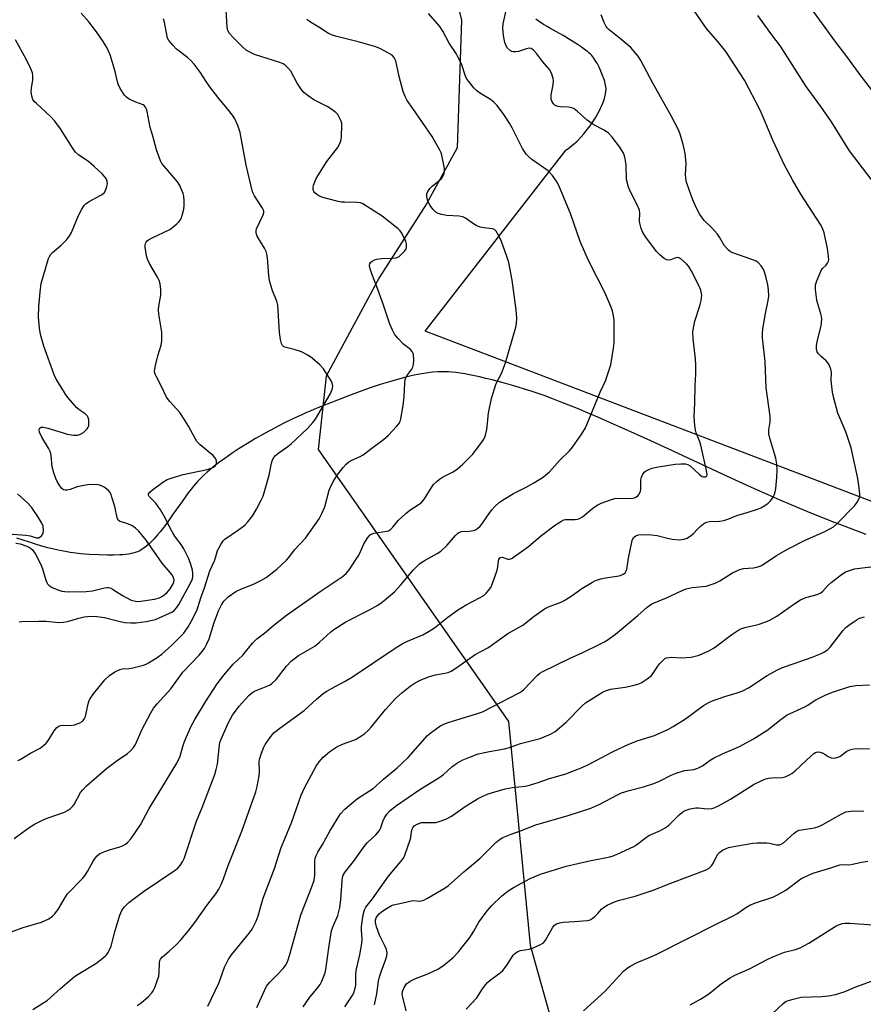
# Model space of a CAD drawing. Units: inches. Extents: x 1207772 to 1213772, y 569455 to 573456.
# Drawn here: x 1209021 to 1209294, y 571494 to 571813 of the extents above; entities that cross this region are included whole.
import ezdxf

# ---------------------------------------------------------------- set-up
doc = ezdxf.new("R2010")
doc.units = ezdxf.units.IN
doc.header["$MEASUREMENT"] = 0
for name, color, linetype in [('HYDRO-Single Line Stream', 4, 'Continuous'), ('NTRL-Pasture Land', 2, 'Continuous'), ('NTRL-Trees', 3, 'Continuous'), ('Undefined', 1, 'Continuous')]:
    doc.layers.add(name, color=color, linetype=linetype)

msp = doc.modelspace()

# ---------------------------------------------------------------- linework, layer by layer
at = {"layer": 'HYDRO-Single Line Stream'}
msp.add_lwpolyline([(1209295.3, 571646.52), (1209287.62, 571649.42), (1209283.66, 571650.94), (1209280.19, 571652.3), (1209277.18, 571653.49), (1209274.38, 571654.63), (1209271.04, 571656.03), (1209267.52, 571657.54), (1209263.55, 571659.29), (1209259.12, 571661.29), (1209250.46, 571665.26), (1209232.91, 571673.41), (1209225.67, 571676.74), (1209218.21, 571680.14), (1209211.87, 571682.95), (1209208.48, 571684.43), (1209205.16, 571685.85), (1209201.93, 571687.2), (1209199.07, 571688.36), (1209196.31, 571689.45), (1209193.65, 571690.46), (1209191.09, 571691.4), (1209188.89, 571692.16), (1209186.94, 571692.82), (1209184.76, 571693.52), (1209182.7, 571694.15), (1209180.51, 571694.8), (1209178.25, 571695.44), (1209176.26, 571695.98), (1209174.25, 571696.51), (1209172.23, 571697), (1209170.24, 571697.47), (1209168.6, 571697.82), (1209167, 571698.14), (1209165.44, 571698.43), (1209163.94, 571698.67), (1209162.5, 571698.87), (1209161.15, 571699.02), (1209160.13, 571699.1), (1209159.37, 571699.13), (1209158.59, 571699.14), (1209157.78, 571699.13), (1209156.69, 571699.09), (1209154.98, 571698.95), (1209154.11, 571698.84), (1209152.91, 571698.68), (1209150.77, 571698.32), (1209148.58, 571697.88), (1209146.33, 571697.35), (1209143.72, 571696.67), (1209141.08, 571695.91), (1209138.1, 571694.98), (1209134.81, 571693.88), (1209131.57, 571692.74), (1209127.8, 571691.34), (1209124.22, 571689.96), (1209120.89, 571688.65), (1209119.34, 571688.03), (1209117.87, 571687.44), (1209116.79, 571687.01), (1209115.38, 571686.42), (1209114.2, 571685.91), (1209112.69, 571685.23), (1209109.86, 571683.91), (1209106.92, 571682.47), (1209103.9, 571680.91), (1209100.84, 571679.25), (1209097.79, 571677.52), (1209095.1, 571675.92), (1209092.47, 571674.27), (1209090.24, 571672.81), (1209089, 571671.96), (1209087.79, 571671.11), (1209085.76, 571669.61), (1209083.84, 571668.11), (1209082.81, 571667.25), (1209082.06, 571666.61), (1209081.12, 571665.76), (1209080.44, 571665.12), (1209079.59, 571664.27), (1209078.99, 571663.64), (1209078.32, 571662.89), (1209077.64, 571662.07), (1209076.93, 571661.19), (1209075.98, 571659.93), (1209075, 571658.58), (1209073.99, 571657.17), (1209071.14, 571653.11), (1209069.55, 571650.88), (1209068.47, 571649.42), (1209067.66, 571648.36), (1209066.85, 571647.34), (1209066.03, 571646.35), (1209064.95, 571645.11), (1209064.13, 571644.26), (1209063.32, 571643.46), (1209062.52, 571642.75), (1209061.71, 571642.11), (1209060.92, 571641.57), (1209060.12, 571641.12), (1209059.6, 571640.87), (1209059.18, 571640.71), (1209058.49, 571640.5), (1209057.99, 571640.38), (1209057.19, 571640.23), (1209056.62, 571640.14), (1209055.73, 571640.03), (1209054.79, 571639.94), (1209053.82, 571639.88), (1209051.82, 571639.81), (1209049.78, 571639.81), (1209047.13, 571639.87), (1209043.91, 571640), (1209042.51, 571640.08), (1209041.07, 571640.21), (1209039.6, 571640.38), (1209037.8, 571640.65), (1209036.27, 571640.92), (1209034.4, 571641.3), (1209032.49, 571641.72), (1209030.56, 571642.21), (1209028.59, 571642.74), (1209026.61, 571643.31), (1209024.61, 571643.94), (1209022.6, 571644.6), (1209020.57, 571645.3)], dxfattribs=at)
at = {"layer": 'NTRL-Pasture Land'}
msp.add_lwpolyline([(1209373.52, 571628.06), (1209152.62, 571712.28), (1209198.2, 571770.91), (1209198.3, 571770.98), (1209199.25, 571771.64), (1209200.13, 571772.29), (1209200.95, 571772.95), (1209201.68, 571773.6), (1209202.12, 571774.03), (1209203.12, 571775.11), (1209203.97, 571776.12), (1209205.08, 571777.52), (1209205.98, 571778.73), (1209206.86, 571780), (1209207.71, 571781.32), (1209208.51, 571782.68), (1209209.06, 571783.7), (1209209.4, 571784.38), (1209209.72, 571785.06), (1209210.15, 571786.08), (1209210.52, 571787.07), (1209210.8, 571788.04), (1209211.01, 571788.99), (1209211.12, 571789.89), (1209211.14, 571790.47), (1209211.14, 571790.74), (1209211.09, 571791.29), (1209211, 571791.83), (1209210.87, 571792.41), (1209210.71, 571793.02), (1209210.52, 571793.67), (1209210.05, 571795.02), (1209209.5, 571796.39), (1209208.88, 571797.74), (1209208.23, 571799), (1209207.89, 571799.57), (1209207.55, 571800.11), (1209207.22, 571800.59), (1209206.89, 571801.02), (1209206.5, 571801.45), (1209206.08, 571801.89), (1209205.61, 571802.33), (1209205.1, 571802.77), (1209204.55, 571803.21), (1209203.68, 571803.87), (1209203.06, 571804.31), (1209202.09, 571804.96), (1209200.74, 571805.82), (1209198.99, 571806.88), (1209197.22, 571807.9), (1209192.95, 571810.3), (1209191.84, 571810.96), (1209191.1, 571811.41), (1209189.9, 571812.19), (1209188.47, 571813.2)], dxfattribs=at)
at = {"layer": 'NTRL-Trees'}
msp.add_lwpolyline([(1209056.57, 572125.09), (1209063.03, 572108.31), (1209061.74, 572087.66), (1209039.79, 572047.66), (1209034.63, 572033.46), (1209028.18, 572021.84), (1209023.52, 572010.2), (1209033.66, 571980.88), (1209076.03, 571939.75), (1209132.44, 571892.37), (1209153.01, 571859.85), (1209164.36, 571812.85), (1209163.02, 571771.64), (1209153.09, 571753.49), (1209137.83, 571729.71), (1209120.62, 571697.68), (1209118.06, 571673.95), (1209179.61, 571585.93), (1209186.58, 571513.62), (1209194.51, 571485.52)], dxfattribs=at)
at = {"layer": 'Undefined'}
for points, elevation in [([(1209299.93, 571786.66), (1209293.69, 571794.79), (1209289.08, 571801.17), (1209285.14, 571806.23), (1209280.36, 571812.94), (1209275.59, 571819.38)], 522), ([(1209019.62, 571548.09), (1209024.53, 571551.71), (1209026.24, 571552.78), (1209028.79, 571554.01), (1209030.37, 571554.67), (1209035.91, 571556.64), (1209036.95, 571557.19), (1209037.9, 571557.86), (1209038.5, 571558.47), (1209039.02, 571559.16), (1209041.15, 571563), (1209041.86, 571563.9), (1209043.05, 571565.15), (1209049.52, 571570.71), (1209052.96, 571573.33), (1209056.37, 571575.6), (1209057.4, 571576.54), (1209058.27, 571577.6), (1209058.87, 571578.52), (1209061, 571583.31), (1209063.89, 571588.77), (1209064.79, 571590.28), (1209065.92, 571591.66), (1209070.3, 571596.49), (1209074.25, 571601.93), (1209079.54, 571607.46), (1209080.53, 571608.58), (1209081.22, 571609.54), (1209082.03, 571611.1), (1209082.73, 571612.73), (1209084.34, 571617.95), (1209085.72, 571621.74), (1209086.71, 571623.75), (1209087.48, 571624.92), (1209088.86, 571626.27), (1209091.37, 571628.03), (1209093.21, 571628.91), (1209097.14, 571630.36), (1209099.45, 571631.56), (1209101.19, 571632.58), (1209104.59, 571635.24), (1209107.77, 571638.22), (1209108.51, 571639.04), (1209110.4, 571641.54), (1209113.89, 571645.28), (1209117.09, 571649.71), (1209118.31, 571651.54), (1209119.25, 571653.27), (1209120.18, 571655.41), (1209121.62, 571660.78), (1209122.28, 571662.54), (1209122.97, 571663.75), (1209124.21, 571665.66), (1209126.08, 571668.18), (1209127.03, 571669.23), (1209127.94, 571669.94), (1209128.93, 571670.54), (1209131.56, 571671.7), (1209132.59, 571672.29), (1209135.78, 571674.74), (1209139.18, 571677.19), (1209140.72, 571678.6), (1209143.39, 571681.4), (1209144.15, 571682.3), (1209144.56, 571683.04), (1209144.8, 571683.86), (1209145.54, 571688.18), (1209145.82, 571691.12), (1209146.05, 571695.44), (1209146.2, 571696.59), (1209146.36, 571697.13), (1209146.7, 571697.83), (1209148.29, 571699.96), (1209148.67, 571700.63), (1209148.86, 571701.45), (1209148.91, 571702.93), (1209148.82, 571704.69), (1209148.69, 571705.23), (1209148.46, 571705.7), (1209147.9, 571706.29), (1209145.67, 571708.11), (1209143.82, 571709.95), (1209142.71, 571711.28), (1209142.01, 571712.57), (1209141.23, 571714.49), (1209139.04, 571720.99), (1209136.9, 571726.92), (1209135.32, 571730.77), (1209134.84, 571732.39), (1209134.64, 571733.44), (1209134.72, 571734.15), (1209134.96, 571734.51), (1209135.52, 571734.96), (1209136.2, 571735.31), (1209137.02, 571735.55), (1209138.45, 571735.78), (1209142.1, 571735.91), (1209143.22, 571736.03), (1209143.74, 571736.19), (1209144.2, 571736.45), (1209145.24, 571737.37), (1209145.98, 571738.2), (1209146.43, 571738.87), (1209146.59, 571739.37), (1209146.62, 571739.91), (1209146.56, 571740.46), (1209146.33, 571741.3), (1209145.03, 571744.01), (1209144.54, 571744.73), (1209143.94, 571745.33), (1209138.68, 571749.51), (1209132.5, 571753.47), (1209131.68, 571753.75), (1209130.54, 571753.95), (1209126.53, 571753.96), (1209125.42, 571754.04), (1209124.06, 571754.29), (1209122.04, 571754.82), (1209119.57, 571755.55), (1209118.28, 571756.08), (1209117.58, 571756.54), (1209116.97, 571757.08), (1209116.64, 571757.47), (1209116.42, 571757.91), (1209116.38, 571758.67), (1209116.55, 571759.49), (1209116.89, 571760.59), (1209117.39, 571761.65), (1209120.84, 571767.12), (1209124.29, 571771.63), (1209124.81, 571772.54), (1209125.22, 571773.52), (1209125.42, 571774.31), (1209125.53, 571775.17), (1209125.72, 571778.92), (1209125.66, 571779.49), (1209125.44, 571780.27), (1209124.64, 571781.98), (1209124.33, 571782.42), (1209123.73, 571783.02), (1209122.1, 571784.21), (1209120.87, 571784.93), (1209116.63, 571787.11), (1209114.73, 571788.4), (1209113.4, 571789.46), (1209112.48, 571790.57), (1209111.22, 571792.53), (1209109.19, 571796.36), (1209108.25, 571797.5), (1209107.38, 571798.3), (1209106.66, 571798.73), (1209105.6, 571799.18), (1209097.41, 571801.84), (1209095.71, 571802.6), (1209094.71, 571803.24), (1209093.62, 571804.18), (1209090.5, 571807.28), (1209089.33, 571808.6), (1209088.81, 571809.52), (1209088.55, 571810.58), (1209088.2, 571816.18)], 508), ([(1209059.43, 571494.09), (1209060.71, 571494.92), (1209063.17, 571496.99), (1209064.24, 571498.19), (1209064.66, 571498.84), (1209065.16, 571499.92), (1209066.44, 571503.58), (1209066.62, 571504.72), (1209066.64, 571507.87), (1209066.78, 571508.62), (1209066.97, 571509.06), (1209067.66, 571509.84), (1209069.84, 571511.61), (1209072.18, 571513.82), (1209073.55, 571515.3), (1209075.97, 571518.15), (1209078.16, 571520.9), (1209082.03, 571526.42), (1209084.87, 571530.25), (1209085.87, 571531.73), (1209086.53, 571532.99), (1209087.41, 571535.06), (1209088.92, 571539.41), (1209093.31, 571550.47), (1209097.84, 571563.24), (1209098.26, 571564.95), (1209098.88, 571568.41), (1209098.99, 571569.55), (1209098.97, 571573.17), (1209099.1, 571574.02), (1209099.52, 571575.37), (1209100.32, 571577.49), (1209100.82, 571578.5), (1209102.66, 571581.12), (1209103.8, 571582.43), (1209105.61, 571583.83), (1209113.5, 571589.49), (1209117.44, 571593.15), (1209119.67, 571594.98), (1209120.83, 571595.82), (1209122.31, 571596.68), (1209126.7, 571598.98), (1209129.17, 571600.4), (1209143.26, 571609.93), (1209145.15, 571611.11), (1209146.88, 571611.98), (1209151.92, 571614.04), (1209153.92, 571615.16), (1209155.6, 571616.27), (1209159.92, 571619.69), (1209163.09, 571621.97), (1209165.91, 571623.71), (1209170.45, 571626.06), (1209171.57, 571626.77), (1209172.37, 571627.47), (1209173.14, 571628.36), (1209173.82, 571629.32), (1209174.23, 571630.1), (1209175.73, 571634.26), (1209176, 571635.39), (1209176.32, 571637.87), (1209176.47, 571638.36), (1209176.79, 571638.87), (1209177.09, 571639.07), (1209177.53, 571639.11), (1209179.32, 571638.52), (1209179.84, 571638.45), (1209180.34, 571638.56), (1209180.82, 571638.8), (1209186.07, 571642.59), (1209189.97, 571645.89), (1209194.81, 571649.55), (1209196.7, 571650.82), (1209197.45, 571651.18), (1209197.98, 571651.32), (1209201.19, 571651.38), (1209202.06, 571651.47), (1209202.61, 571651.62), (1209203.56, 571652.2), (1209206.88, 571654.97), (1209208.25, 571655.98), (1209209.55, 571656.61), (1209212.87, 571657.8), (1209213.99, 571658.11), (1209214.86, 571658.22), (1209219.29, 571658.15), (1209220.33, 571658.34), (1209221.04, 571658.63), (1209221.44, 571658.94), (1209221.78, 571659.38), (1209222.24, 571660.43), (1209222.35, 571661.26), (1209222.43, 571664.21), (1209222.63, 571665), (1209223.04, 571665.99), (1209223.48, 571666.62), (1209223.91, 571666.98), (1209224.95, 571667.52), (1209226.06, 571667.94), (1209227.46, 571668.25), (1209233.53, 571669.26), (1209235.32, 571669.37), (1209236.8, 571669.33), (1209237.63, 571669.14), (1209238.36, 571668.7), (1209241.4, 571665.87), (1209242.23, 571665.28), (1209242.67, 571665.11), (1209243.29, 571665.09), (1209243.71, 571665.4), (1209243.82, 571665.82), (1209243.64, 571667.17), (1209241.81, 571675.33), (1209241.47, 571676.44), (1209240.27, 571679.41), (1209240.05, 571680.25), (1209239.86, 571681.69), (1209239.66, 571684.61), (1209239.84, 571688.92), (1209239.95, 571694.61), (1209240.15, 571698.48), (1209240.16, 571701.27), (1209240.05, 571703.27), (1209239.31, 571709.76), (1209239.26, 571711.94), (1209239.42, 571713.3), (1209239.92, 571715.5), (1209241.52, 571720.49), (1209241.93, 571722.19), (1209242.06, 571723.05), (1209242.08, 571723.88), (1209241.8, 571725.48), (1209241.21, 571727.02), (1209238.73, 571731.91), (1209237.96, 571733.16), (1209237.17, 571734.04), (1209235.39, 571735.62), (1209234.93, 571735.92), (1209234.45, 571736.08), (1209233.77, 571736.01), (1209232.11, 571735.38), (1209231.34, 571735.22), (1209230.67, 571735.33), (1209229.97, 571735.73), (1209228.65, 571736.83), (1209227.42, 571738.08), (1209224.02, 571742.66), (1209223.03, 571744.14), (1209222.47, 571745.49), (1209222.06, 571747.18), (1209222, 571748.03), (1209222.06, 571750.29), (1209221.92, 571751.39), (1209221.23, 571753.13), (1209218.91, 571757.54), (1209218.36, 571758.88), (1209217.79, 571761.34), (1209217.64, 571766.05), (1209217.37, 571767.99), (1209217.1, 571769.05), (1209216.81, 571769.83), (1209215.61, 571771.84), (1209213.11, 571775.08), (1209211.94, 571776.35), (1209210.52, 571777.35), (1209207.18, 571779.08), (1209206.19, 571779.66), (1209205.03, 571780.58), (1209201.94, 571783.33), (1209200.81, 571784.18), (1209200.06, 571784.55), (1209198.95, 571784.8), (1209196.42, 571784.86), (1209195.64, 571784.96), (1209194.71, 571785.29), (1209194.14, 571785.78), (1209193.59, 571786.7), (1209193.43, 571787.21), (1209193.37, 571787.71), (1209193.44, 571788.77), (1209194.03, 571791.99), (1209194.15, 571793.15), (1209194.06, 571794.01), (1209193.64, 571795.42), (1209193.3, 571796.23), (1209192.83, 571796.96), (1209190.69, 571799.41), (1209188.75, 571801.97), (1209187.55, 571803.26), (1209186.9, 571803.73), (1209186.16, 571803.84), (1209185.37, 571803.66), (1209182.78, 571802.8), (1209181.93, 571802.65), (1209181.11, 571802.63), (1209180.62, 571802.76), (1209180.18, 571803), (1209179.23, 571803.87), (1209178.8, 571804.57), (1209178.42, 571805.64), (1209178.01, 571807.98), (1209177.72, 571810.32), (1209177.83, 571811.74), (1209178.76, 571815.61)], 514), ([(1209098.22, 571493.39), (1209100.65, 571498.97), (1209101.29, 571500.28), (1209102.24, 571501.53), (1209104.74, 571503.95), (1209106.74, 571506.04), (1209107.44, 571506.97), (1209108.01, 571508.01), (1209108.34, 571508.84), (1209108.86, 571510.54), (1209112.45, 571523.42), (1209115.24, 571530.48), (1209116.7, 571534.55), (1209116.96, 571536.34), (1209116.95, 571540.61), (1209117.09, 571541.78), (1209117.34, 571542.61), (1209117.86, 571543.64), (1209119.38, 571546.12), (1209121.74, 571550.44), (1209124.12, 571554.37), (1209125.27, 571556.05), (1209126.64, 571557.57), (1209128.77, 571559.42), (1209130.77, 571561), (1209135.79, 571564.32), (1209139.1, 571567.26), (1209143.54, 571570.94), (1209147.17, 571574.33), (1209153.39, 571581.39), (1209155, 571582.69), (1209157.41, 571584.41), (1209158.87, 571585.17), (1209160.42, 571585.78), (1209169.2, 571588.44), (1209171.17, 571589.14), (1209183.22, 571595.32), (1209183.94, 571595.79), (1209184.6, 571596.34), (1209188.91, 571600.85), (1209189.76, 571601.6), (1209190.43, 571602.05), (1209199.73, 571606.59), (1209203.37, 571608.21), (1209209.18, 571610.97), (1209210.48, 571611.64), (1209211.46, 571612.24), (1209214.24, 571614.26), (1209221.43, 571620.31), (1209224.42, 571622.94), (1209225.94, 571624.01), (1209230.74, 571625.98), (1209235.75, 571628.34), (1209237.03, 571628.86), (1209239.04, 571629.3), (1209243.5, 571629.79), (1209244.86, 571630.18), (1209246.47, 571630.76), (1209247.99, 571631.51), (1209252.1, 571634.06), (1209253.63, 571634.86), (1209254.41, 571635.19), (1209255.61, 571635.45), (1209258.88, 571635.74), (1209260.22, 571636.02), (1209261.26, 571636.36), (1209262.25, 571636.93), (1209266.34, 571639.63), (1209269.8, 571641.71), (1209275.54, 571644.63), (1209281.67, 571647.36), (1209283.74, 571648.39), (1209284.72, 571648.99), (1209285.78, 571649.91), (1209291.63, 571655.81), (1209292.44, 571656.96), (1209292.97, 571657.93), (1209293.22, 571658.68), (1209293.27, 571659.48), (1209293.06, 571661.53), (1209292.57, 571664.58), (1209290.45, 571674.52), (1209288.68, 571679.66), (1209286.14, 571685.68), (1209284.81, 571690.57), (1209284.43, 571692.54), (1209284.03, 571695.34), (1209283.98, 571696.27), (1209284.06, 571698.84), (1209283.84, 571699.97), (1209283.32, 571701.33), (1209282.89, 571702.07), (1209282.35, 571702.64), (1209280.69, 571704.09), (1209279.88, 571704.94), (1209279.41, 571705.62), (1209279.2, 571706.38), (1209279.22, 571707.49), (1209279.43, 571708.91), (1209280.77, 571714.03), (1209280.91, 571716.1), (1209280.84, 571716.98), (1209280.66, 571717.83), (1209279.65, 571721.13), (1209279.38, 571722.26), (1209278.95, 571725.77), (1209278.96, 571727.22), (1209279.36, 571728.58), (1209280.79, 571731.94), (1209281.22, 571732.57), (1209282.37, 571733.64), (1209282.84, 571734.22), (1209283.15, 571734.87), (1209283.23, 571735.38), (1209283.16, 571736.48), (1209282.76, 571739), (1209281.67, 571744.1), (1209281.13, 571745.58), (1209280.5, 571746.81), (1209274.15, 571756.61), (1209271.44, 571761.23), (1209268.92, 571765.99), (1209265.09, 571774.09), (1209262.32, 571780.77), (1209260.98, 571783.76), (1209255.94, 571793.48), (1209249.87, 571802.73), (1209247.15, 571806.13), (1209243.65, 571810.16), (1209237.85, 571818.58)], 518), ([(1209016.99, 571517.27), (1209022.55, 571519.3), (1209028.5, 571521), (1209030.91, 571522.12), (1209032.08, 571522.94), (1209032.81, 571523.78), (1209033.96, 571525.38), (1209036.14, 571529.06), (1209036.96, 571530.24), (1209041.72, 571535.15), (1209042.66, 571536.23), (1209043.43, 571537.45), (1209045.23, 571540.8), (1209045.86, 571541.73), (1209046.56, 571542.55), (1209047.42, 571543.21), (1209048.95, 571543.89), (1209050.55, 571544.45), (1209053.86, 571545.42), (1209054.92, 571545.83), (1209055.69, 571546.27), (1209056.38, 571546.8), (1209057.52, 571548.12), (1209060.5, 571552.5), (1209063.31, 571557.84), (1209067.48, 571564.47), (1209072.33, 571572.48), (1209073.35, 571574.8), (1209074.18, 571577.89), (1209074.75, 571579.47), (1209076.83, 571584.24), (1209078.09, 571586.56), (1209081.52, 571592.32), (1209085.37, 571598.14), (1209087.47, 571600.91), (1209090.55, 571604.53), (1209093.62, 571607.43), (1209096.79, 571611.36), (1209098.14, 571612.71), (1209100.79, 571614.65), (1209103.69, 571617.13), (1209107.74, 571620.34), (1209118.96, 571628.23), (1209125.74, 571632.82), (1209127.11, 571633.89), (1209128.06, 571635.04), (1209131, 571639.47), (1209131.53, 571640.48), (1209132.83, 571643.42), (1209134.09, 571645.45), (1209134.83, 571646.32), (1209135.28, 571646.62), (1209136.05, 571646.89), (1209140.27, 571647.54), (1209140.78, 571647.71), (1209141.42, 571648.09), (1209142.16, 571648.8), (1209143.85, 571650.99), (1209146.34, 571653.31), (1209147.69, 571654.38), (1209150.71, 571656.24), (1209151.6, 571656.95), (1209152.44, 571658.05), (1209154.63, 571661.73), (1209155.37, 571662.63), (1209156.41, 571663.67), (1209157.3, 571664.41), (1209158.23, 571665.02), (1209161.7, 571666.8), (1209163.08, 571667.73), (1209164.79, 571669.19), (1209168.01, 571672.52), (1209171.22, 571676.62), (1209171.78, 571677.59), (1209172.16, 571678.6), (1209172.6, 571680.49), (1209173.15, 571685.71), (1209174.08, 571690.46), (1209175.52, 571695.01), (1209176.03, 571696.15), (1209177.29, 571698.56), (1209178.63, 571701.98), (1209181.91, 571713.61), (1209182.14, 571714.76), (1209182.25, 571716.51), (1209182.04, 571719.15), (1209180.73, 571728.76), (1209179.66, 571734.51), (1209179.06, 571736.44), (1209177.3, 571741.33), (1209176.43, 571743.14), (1209175.57, 571744.58), (1209175.03, 571745.14), (1209174.38, 571745.42), (1209171.52, 571745.65), (1209170.45, 571745.94), (1209169.15, 571746.44), (1209167.9, 571747.16), (1209165.63, 571748.85), (1209164.78, 571749.26), (1209163.68, 571749.46), (1209159.66, 571749.71), (1209157.9, 571750.03), (1209156.8, 571750.37), (1209156.11, 571750.8), (1209155.16, 571751.78), (1209154.29, 571752.9), (1209153.68, 571753.93), (1209153.36, 571754.75), (1209153.16, 571755.88), (1209153.18, 571756.72), (1209153.45, 571757.48), (1209154.09, 571758.39), (1209154.88, 571759.22), (1209157.09, 571760.86), (1209157.92, 571761.62), (1209158.36, 571762.28), (1209158.73, 571763.27), (1209158.86, 571764.06), (1209158.83, 571764.9), (1209158.03, 571769.17), (1209157.79, 571769.99), (1209157.42, 571770.81), (1209154.89, 571775.23), (1209148.6, 571784.27), (1209146.85, 571786.95), (1209146.12, 571788.2), (1209145.51, 571789.83), (1209144.17, 571794.62), (1209143.14, 571799.69), (1209142.94, 571800.22), (1209142.52, 571800.95), (1209141.96, 571801.56), (1209141.02, 571802.16), (1209137.94, 571803.72), (1209136.62, 571804.28), (1209131.37, 571805.8), (1209123.61, 571807.69), (1209122.29, 571808.12), (1209121.33, 571808.55), (1209118.19, 571810.61), (1209115.48, 571812.25), (1209114.3, 571813.07)], 510), ([(1209020.8, 571573.37), (1209021.61, 571573.71), (1209024.97, 571575.68), (1209028.04, 571577.33), (1209029.2, 571578.16), (1209030.02, 571578.94), (1209030.72, 571579.9), (1209032.62, 571582.92), (1209033.51, 571583.97), (1209034.12, 571584.46), (1209034.64, 571584.66), (1209035.2, 571584.73), (1209038.04, 571584.71), (1209039.15, 571584.85), (1209040.92, 571585.55), (1209041.62, 571585.97), (1209042, 571586.3), (1209042.46, 571586.9), (1209042.79, 571587.6), (1209043.55, 571591.73), (1209043.78, 571592.48), (1209044.15, 571593.23), (1209045.31, 571594.91), (1209047.11, 571597.22), (1209049.02, 571599.43), (1209050.54, 571600.87), (1209052.28, 571602.02), (1209053.86, 571602.8), (1209054.7, 571602.98), (1209056.91, 571603.12), (1209058.07, 571603.33), (1209061.51, 571604.24), (1209062.35, 571604.52), (1209063.13, 571604.9), (1209065.55, 571606.45), (1209067.44, 571607.79), (1209070.7, 571610.66), (1209072.97, 571612.89), (1209074.5, 571614.57), (1209075.97, 571616.56), (1209076.92, 571618.27), (1209078.73, 571621.87), (1209079.21, 571623.13), (1209080.03, 571625.98), (1209081.21, 571629.24), (1209082.91, 571634.75), (1209084.48, 571637.91), (1209084.84, 571638.92), (1209085.46, 571641.3), (1209086.48, 571643.27), (1209087.27, 571644.39), (1209087.85, 571644.94), (1209092.23, 571647.94), (1209094.29, 571649.49), (1209095.27, 571650.54), (1209096.86, 571652.62), (1209098.08, 571654.64), (1209099.58, 571657.57), (1209100.17, 571658.93), (1209102.15, 571665.67), (1209102.87, 571669.51), (1209103.28, 571670.59), (1209103.69, 571671.36), (1209104.21, 571672.01), (1209105.27, 571672.94), (1209108.25, 571674.95), (1209109.24, 571675.78), (1209114.56, 571680.8), (1209116.28, 571682.69), (1209117.14, 571683.81), (1209117.94, 571685.04), (1209121.84, 571691.86), (1209122.57, 571693.4), (1209122.73, 571694.44), (1209122.59, 571695.47), (1209122.25, 571696.23), (1209119.7, 571700.05), (1209118.55, 571701.35), (1209116.1, 571703.49), (1209114.69, 571704.55), (1209112.64, 571705.6), (1209110.26, 571706.37), (1209107.2, 571707.1), (1209106.78, 571707.33), (1209106.47, 571707.62), (1209106.12, 571708.26), (1209105.8, 571709.59), (1209105.49, 571711.83), (1209104.98, 571720.67), (1209104.64, 571721.99), (1209103.28, 571725.32), (1209102.31, 571728.63), (1209102.09, 571730.31), (1209101.59, 571736.04), (1209101.42, 571737.18), (1209101.14, 571738.01), (1209100.61, 571739.07), (1209098.29, 571742.96), (1209097.96, 571744.03), (1209097.93, 571744.88), (1209098.04, 571745.42), (1209100.19, 571749.86), (1209100.41, 571750.64), (1209100.38, 571751.15), (1209100.2, 571751.64), (1209099.8, 571752.36), (1209097.38, 571756.04), (1209096.78, 571757.36), (1209094.77, 571765.97), (1209092.74, 571776.58), (1209091.98, 571778.81), (1209091.04, 571780.95), (1209090.26, 571782.16), (1209088.71, 571784.25), (1209085.89, 571787.54), (1209083.01, 571791.35), (1209081.81, 571793.03), (1209079.86, 571796.11), (1209077.92, 571798.66), (1209076.95, 571799.71), (1209075.69, 571800.82), (1209072.14, 571803.56), (1209070.96, 571804.8), (1209069.71, 571806.34), (1209069.3, 571807.06), (1209069.12, 571807.57), (1209068.31, 571812.27), (1209068.02, 571813.33)], 506), ([(1209021.24, 571618.21), (1209022.1, 571618.35), (1209027.5, 571618.48), (1209029.86, 571618.44), (1209034.1, 571618.05), (1209035.53, 571618.07), (1209036.93, 571618.3), (1209040.58, 571619.36), (1209042.27, 571619.78), (1209043.41, 571619.97), (1209044.78, 571620.03), (1209046.44, 571619.93), (1209048.91, 571619.6), (1209053.12, 571618.49), (1209055.33, 571618.02), (1209057.39, 571617.85), (1209059.17, 571617.86), (1209062.32, 571618.29), (1209065.34, 571618.99), (1209069.92, 571620.97), (1209070.69, 571621.38), (1209071.39, 571621.87), (1209072.18, 571622.71), (1209072.95, 571623.85), (1209076.97, 571631.19), (1209077.33, 571632.14), (1209077.46, 571632.85), (1209077.46, 571633.9), (1209077.31, 571634.95), (1209076.79, 571636.81), (1209076.12, 571638.64), (1209075.46, 571640.16), (1209074.58, 571641.85), (1209073.7, 571643.19), (1209071.87, 571645.56), (1209071.08, 571646.77), (1209070.08, 571648.56), (1209068.6, 571651.62), (1209067, 571654.42), (1209065.45, 571656.59), (1209063.37, 571658.76), (1209063.15, 571659.19), (1209063.15, 571659.63), (1209063.55, 571660.22), (1209064.41, 571660.95), (1209067.76, 571663.42), (1209069.17, 571664.26), (1209070.76, 571664.86), (1209074.36, 571665.94), (1209082.05, 571667.53), (1209083.43, 571667.89), (1209084.2, 571668.27), (1209084.76, 571668.82), (1209085.07, 571669.5), (1209085.16, 571670.22), (1209084.92, 571670.93), (1209084, 571672.03), (1209083.11, 571672.83), (1209079.83, 571675.47), (1209078.81, 571676.54), (1209078.19, 571677.55), (1209076.09, 571681.53), (1209073.94, 571684.98), (1209073.25, 571685.91), (1209070, 571689.54), (1209068.99, 571690.92), (1209067.24, 571694.55), (1209065.67, 571697.52), (1209065.33, 571698.31), (1209065.11, 571699.12), (1209065.14, 571699.97), (1209065.37, 571701.11), (1209066.19, 571704.28), (1209067.19, 571707.7), (1209067.44, 571709.11), (1209067.48, 571710.5), (1209067.41, 571711.9), (1209066.49, 571717.74), (1209066.34, 571719.19), (1209066.42, 571720.36), (1209067.1, 571723.87), (1209067.16, 571724.74), (1209067.13, 571725.59), (1209066.88, 571727.56), (1209066.57, 571728.65), (1209066.03, 571729.69), (1209063.51, 571733.9), (1209062.78, 571735.55), (1209062.5, 571736.61), (1209062.24, 571738.1), (1209062.09, 571739.29), (1209062.08, 571740.16), (1209062.19, 571740.66), (1209062.39, 571741.08), (1209062.67, 571741.45), (1209063.1, 571741.81), (1209064.11, 571742.38), (1209069.99, 571745.21), (1209070.94, 571745.89), (1209072.29, 571747.03), (1209072.93, 571747.63), (1209073.46, 571748.29), (1209073.81, 571749.03), (1209074.13, 571750.11), (1209074.52, 571751.77), (1209074.67, 571752.89), (1209074.65, 571754.3), (1209074.5, 571755.99), (1209074.32, 571756.81), (1209074.03, 571757.61), (1209073.22, 571759.41), (1209072.5, 571760.61), (1209068.14, 571765.64), (1209067.46, 571766.56), (1209067.04, 571767.33), (1209065.74, 571770.98), (1209064.44, 571775.77), (1209063.67, 571778.21), (1209062.7, 571783.33), (1209062.5, 571784.08), (1209062.2, 571784.76), (1209061.86, 571785.16), (1209061.43, 571785.47), (1209058.99, 571786.33), (1209056.91, 571787.33), (1209055.98, 571787.97), (1209055.4, 571788.61), (1209053.95, 571790.84), (1209053.28, 571792.15), (1209053.04, 571792.94), (1209052.34, 571796.24), (1209050.68, 571801.66), (1209049.67, 571804.04), (1209048.49, 571806.04), (1209046.32, 571809.1), (1209043.77, 571812.31), (1209041.31, 571815.21)], 504), ([(1209025.66, 571492.76), (1209028.97, 571494.79), (1209030.33, 571495.72), (1209034.6, 571499.6), (1209039.15, 571503.43), (1209040.36, 571504.24), (1209046.04, 571507.69), (1209047.9, 571509.07), (1209049.22, 571510.17), (1209049.61, 571510.58), (1209050.06, 571511.26), (1209051.02, 571513.25), (1209051.42, 571514.54), (1209052.35, 571518.31), (1209053.83, 571523.32), (1209054.47, 571524.8), (1209055.28, 571525.92), (1209056.09, 571526.78), (1209056.77, 571527.36), (1209061.55, 571530.99), (1209071.44, 571537.59), (1209072.6, 571538.5), (1209073.35, 571539.37), (1209074.15, 571540.58), (1209074.61, 571541.63), (1209078.61, 571553.68), (1209080.51, 571558.15), (1209084.59, 571568.81), (1209085.05, 571570.47), (1209085.4, 571572.17), (1209086.07, 571578.38), (1209086.25, 571579.14), (1209086.65, 571580.25), (1209089, 571585.66), (1209090.31, 571588), (1209092.41, 571590.9), (1209095.61, 571594.36), (1209096.47, 571595.15), (1209097.2, 571595.62), (1209098.54, 571596.24), (1209101.74, 571597.5), (1209102.49, 571597.88), (1209103.18, 571598.37), (1209104.42, 571599.56), (1209107.76, 571603.9), (1209109.27, 571605.54), (1209111.63, 571607.27), (1209116.94, 571610.38), (1209118.46, 571611.64), (1209121.97, 571614.84), (1209123.09, 571615.7), (1209126.97, 571618.19), (1209134.66, 571622.08), (1209137.34, 571623.65), (1209138.75, 571624.62), (1209141.44, 571626.8), (1209142.7, 571627.95), (1209144.79, 571630.2), (1209148.75, 571634.92), (1209149.92, 571636.12), (1209150.95, 571637.05), (1209152.66, 571638.18), (1209156.5, 571640.3), (1209157.69, 571641.11), (1209159.77, 571643.01), (1209162.47, 571646.18), (1209163.08, 571646.8), (1209163.5, 571647.1), (1209164.38, 571647.42), (1209166.86, 571647.54), (1209168.22, 571647.72), (1209168.96, 571648), (1209169.61, 571648.44), (1209170.41, 571649.16), (1209170.95, 571649.77), (1209173.33, 571653.32), (1209174.18, 571654.47), (1209175.19, 571655.52), (1209176.71, 571656.9), (1209178.15, 571657.91), (1209181.2, 571659.71), (1209185.3, 571661.79), (1209187.82, 571663.17), (1209189.72, 571664.34), (1209190.86, 571665.14), (1209192.82, 571666.74), (1209196.22, 571670.5), (1209199.35, 571673.59), (1209200.24, 571674.73), (1209203.26, 571679.05), (1209204.49, 571681.03), (1209209.23, 571692.52), (1209211.04, 571696.45), (1209211.56, 571697.79), (1209212.67, 571701.36), (1209213.59, 571706.76), (1209213.73, 571708.5), (1209213.79, 571714.39), (1209213.75, 571715.86), (1209213.57, 571717.24), (1209213.2, 571718.85), (1209212.72, 571720.21), (1209210.75, 571724.74), (1209205.7, 571734.68), (1209204.56, 571737.08), (1209202.82, 571741.33), (1209199.61, 571750.31), (1209196.11, 571758.88), (1209195.35, 571760.5), (1209193.81, 571762.61), (1209192.45, 571764.12), (1209187.12, 571767.86), (1209186.03, 571768.78), (1209185.34, 571769.54), (1209184.73, 571770.41), (1209184.17, 571771.41), (1209180.77, 571778.05), (1209179.93, 571779.55), (1209178.11, 571782.41), (1209175.88, 571785.31), (1209174.87, 571786.33), (1209173.77, 571787.25), (1209170.57, 571789.2), (1209169.39, 571790.03), (1209168.37, 571791.04), (1209166.72, 571793.03), (1209166.22, 571793.72), (1209165.82, 571794.48), (1209164.33, 571798.73), (1209163.33, 571800.82), (1209162.62, 571802.08), (1209160.37, 571805.41), (1209158.34, 571809.38), (1209157.36, 571810.86), (1209153.69, 571815.07)], 512), ([(1209082.34, 571493.81), (1209085.86, 571501.29), (1209086.36, 571502.51), (1209087.76, 571506.52), (1209088.88, 571508.81), (1209090, 571510.47), (1209095.84, 571517.58), (1209096.61, 571518.8), (1209097.93, 571521.41), (1209098.57, 571523.05), (1209100.25, 571528.77), (1209103.89, 571538.43), (1209106.07, 571545.19), (1209107.19, 571548.02), (1209109.54, 571553.46), (1209112.48, 571562.18), (1209113.61, 571564.55), (1209117.34, 571571.5), (1209118.33, 571572.95), (1209119.68, 571574.39), (1209121.77, 571576.26), (1209124.09, 571577.79), (1209125.9, 571578.67), (1209130.07, 571580.14), (1209131.5, 571580.97), (1209133.11, 571582.12), (1209134.2, 571583.08), (1209135.21, 571584.12), (1209139.78, 571589.86), (1209143.05, 571593.46), (1209145.04, 571595.2), (1209147.82, 571597.44), (1209149.02, 571598.3), (1209151.02, 571599.3), (1209154.02, 571600.52), (1209155.99, 571601.06), (1209158.99, 571601.55), (1209160.03, 571601.86), (1209161.04, 571602.3), (1209162.54, 571603.26), (1209168.8, 571607.65), (1209172.85, 571609.83), (1209174.02, 571610.55), (1209179.33, 571614.42), (1209184.26, 571617.15), (1209187.92, 571620.02), (1209191.25, 571622.4), (1209192.54, 571623.08), (1209196.79, 571624.73), (1209197.77, 571625.2), (1209200.21, 571626.73), (1209203.29, 571629.01), (1209206.71, 571631.08), (1209207.77, 571631.56), (1209209.47, 571632.09), (1209210.93, 571632.41), (1209215.39, 571633.14), (1209216.21, 571633.39), (1209216.89, 571633.76), (1209217.28, 571634.08), (1209217.6, 571634.47), (1209217.89, 571635.18), (1209218.43, 571638.8), (1209219.61, 571644.49), (1209220.07, 571645.45), (1209220.78, 571646.09), (1209221.49, 571646.35), (1209222.31, 571646.44), (1209225.88, 571646.33), (1209227.63, 571646.1), (1209231.07, 571645.26), (1209232.52, 571645.01), (1209234.85, 571644.79), (1209235.68, 571644.82), (1209236.41, 571644.95), (1209237.38, 571645.33), (1209238.78, 571646.27), (1209239.42, 571646.82), (1209240.73, 571648.25), (1209241.58, 571649.04), (1209242.7, 571649.94), (1209243.67, 571650.51), (1209244.62, 571650.73), (1209247.88, 571650.79), (1209249.27, 571651.03), (1209250.87, 571651.57), (1209253.48, 571652.62), (1209256.75, 571653.54), (1209260.15, 571654.67), (1209261.25, 571655.11), (1209262.48, 571655.81), (1209263.63, 571656.64), (1209264.39, 571657.36), (1209265.14, 571658.33), (1209265.57, 571659.21), (1209265.87, 571660.25), (1209266.04, 571661.41), (1209266.37, 571664.94), (1209266.49, 571667.28), (1209266.36, 571669.25), (1209266.06, 571671.21), (1209264.15, 571677.63), (1209263.86, 571679.02), (1209263.83, 571680.34), (1209264.19, 571682.89), (1209264.23, 571684.72), (1209262.95, 571693.9), (1209262.59, 571702.42), (1209261.8, 571710.07), (1209261.75, 571711.54), (1209261.92, 571713), (1209262.75, 571717.96), (1209263.63, 571722.17), (1209263.78, 571723.58), (1209263.72, 571725.6), (1209263.48, 571727.3), (1209262.98, 571729.54), (1209262.25, 571731.74), (1209261.76, 571732.78), (1209261.29, 571733.46), (1209260.34, 571734.45), (1209259.67, 571734.92), (1209258.35, 571735.49), (1209252.16, 571737.61), (1209251.36, 571737.98), (1209250.71, 571738.47), (1209249.5, 571739.9), (1209247.84, 571742.7), (1209247.17, 571743.65), (1209245.24, 571745.83), (1209242.9, 571748.06), (1209241.49, 571749.98), (1209240.3, 571752.32), (1209239.27, 571754.71), (1209238.03, 571758), (1209237.11, 571760.83), (1209236.91, 571761.99), (1209236.86, 571762.87), (1209237.11, 571766.58), (1209236.71, 571769.78), (1209236.46, 571771.23), (1209236.09, 571772.64), (1209235.1, 571776), (1209234.56, 571777.45), (1209232.26, 571781.98), (1209226.27, 571792.55), (1209222.4, 571799.84), (1209221.5, 571801.28), (1209220.29, 571802.81), (1209219.11, 571804.04), (1209215.96, 571806.8), (1209212.11, 571809.81), (1209211.51, 571810.4), (1209211.17, 571810.85), (1209210.54, 571812.16), (1209209.62, 571814.64)], 516), ([(1209298.32, 571759.57), (1209289.96, 571770.64), (1209284.1, 571780.03), (1209280.64, 571784.96), (1209275.94, 571791.45), (1209267.61, 571804.44), (1209264.74, 571808.2), (1209260.3, 571814.36)], 520), ([(1209020.19, 571643.69), (1209021.55, 571643.46), (1209023.79, 571642.71), (1209024.81, 571642.19), (1209025.61, 571641.5), (1209026.58, 571640.13), (1209028.31, 571636.73), (1209028.82, 571635.36), (1209029.87, 571631.71), (1209030.19, 571630.91), (1209030.45, 571630.49), (1209031.01, 571629.92), (1209031.97, 571629.36), (1209033.78, 571628.59), (1209035.08, 571628.17), (1209036.04, 571628.02), (1209037.23, 571627.96), (1209042.99, 571628), (1209045, 571628.27), (1209048.89, 571629.25), (1209049.72, 571629.36), (1209050.21, 571629.33), (1209050.72, 571629.2), (1209051.49, 571628.83), (1209054.66, 571626.78), (1209057.56, 571625.21), (1209058.91, 571624.87), (1209059.76, 571624.82), (1209060.63, 571624.88), (1209065.01, 571625.5), (1209066.63, 571626), (1209067.65, 571626.47), (1209069, 571627.59), (1209070.18, 571628.93), (1209071.07, 571630.47), (1209071.27, 571631.01), (1209071.39, 571631.77), (1209071.26, 571632.48), (1209070.79, 571633.38), (1209068.79, 571635.67), (1209067.58, 571637.19), (1209062.36, 571644.65), (1209060.04, 571647.56), (1209058.93, 571648.56), (1209057.7, 571649.34), (1209055.84, 571650.18), (1209053.85, 571650.69), (1209053.32, 571651.13), (1209053.02, 571651.85), (1209052.26, 571655.56), (1209051.31, 571658.59), (1209051, 571659.39), (1209050.59, 571660.14), (1209050.25, 571660.6), (1209049.69, 571661.15), (1209048.83, 571661.78), (1209047.92, 571662.26), (1209046.93, 571662.57), (1209046.07, 571662.65), (1209043.39, 571662.5), (1209041.69, 571662.25), (1209040.05, 571661.86), (1209037.73, 571661.04), (1209036.65, 571660.84), (1209036.14, 571660.84), (1209035.67, 571660.94), (1209035.09, 571661.38), (1209034.42, 571662.22), (1209033.54, 571663.65), (1209033.11, 571664.59), (1209032.45, 571666.48), (1209031.99, 571668.37), (1209031.64, 571672.01), (1209031.37, 571673.11), (1209030.72, 571674.4), (1209028.62, 571677.98), (1209027.89, 571679.57), (1209027.78, 571680.33), (1209027.91, 571680.77), (1209028.04, 571680.95), (1209028.36, 571681.15), (1209029.02, 571681.25), (1209030.59, 571680.93), (1209035.14, 571679.46), (1209036.84, 571678.99), (1209038.82, 571678.61), (1209040.1, 571678.61), (1209041.1, 571678.91), (1209042.04, 571679.48), (1209043.26, 571680.69), (1209043.58, 571681.15), (1209043.77, 571681.65), (1209043.86, 571682.45), (1209043.81, 571683.54), (1209043.62, 571684.32), (1209043.38, 571684.76), (1209042.64, 571685.48), (1209041.01, 571686.59), (1209039.93, 571687.5), (1209037.14, 571690.67), (1209036.35, 571691.71), (1209035.57, 571692.93), (1209033.29, 571696.78), (1209032.61, 571698.11), (1209029.3, 571707.39), (1209028.14, 571711.17), (1209027.84, 571713.23), (1209027.49, 571716.79), (1209027.63, 571720.21), (1209028.19, 571725.94), (1209028.45, 571727.65), (1209030.41, 571734.68), (1209030.79, 571735.77), (1209031.13, 571736.48), (1209031.53, 571737.14), (1209032.02, 571737.73), (1209034.86, 571740.06), (1209036.61, 571741.85), (1209037.5, 571742.92), (1209038.21, 571744.23), (1209040.44, 571749.66), (1209041.52, 571751.75), (1209042.31, 571752.96), (1209042.88, 571753.52), (1209043.74, 571754.16), (1209047.65, 571756.22), (1209048.36, 571756.68), (1209048.75, 571757.06), (1209049.17, 571757.75), (1209049.64, 571759.07), (1209049.81, 571759.89), (1209049.78, 571760.69), (1209049.5, 571761.45), (1209048.89, 571762.36), (1209048.11, 571763.19), (1209045.57, 571765.56), (1209043.83, 571767.08), (1209040.52, 571769.3), (1209039.5, 571770.21), (1209038.49, 571771.55), (1209034.7, 571777.76), (1209032.85, 571780.25), (1209031.46, 571781.72), (1209026.84, 571785.91), (1209026.24, 571786.52), (1209025.75, 571787.18), (1209025.34, 571788.32), (1209025.15, 571789.76), (1209025.26, 571790.94), (1209025.7, 571793.6), (1209025.75, 571795.01), (1209025.58, 571795.84), (1209025.05, 571797.19), (1209023.69, 571800.06), (1209020.11, 571806.5)], 502), ([(1209017.71, 571646.66), (1209023.39, 571646.26), (1209024.86, 571646.02), (1209026.45, 571645.45), (1209026.93, 571645.35), (1209027.63, 571645.43), (1209028.08, 571645.69), (1209028.47, 571646.07), (1209028.81, 571646.52), (1209029.05, 571647.03), (1209029.17, 571647.82), (1209029.05, 571649.18), (1209028.65, 571650.19), (1209027.34, 571652.31), (1209025.27, 571655.33), (1209024, 571656.76), (1209020.71, 571659.68)], 500), ([(1209113.11, 571493.65), (1209115.27, 571496.79), (1209117.61, 571499.5), (1209118.67, 571500.88), (1209119.22, 571501.91), (1209119.89, 571503.57), (1209120.23, 571504.68), (1209120.44, 571505.76), (1209121.59, 571513.53), (1209122.37, 571518.22), (1209122.67, 571519.22), (1209124.32, 571523.14), (1209125.01, 571525.76), (1209125.36, 571528.25), (1209125.75, 571534.44), (1209125.92, 571535.48), (1209126.14, 571536.22), (1209126.81, 571537.39), (1209129.41, 571540.64), (1209133.27, 571545.94), (1209134.02, 571546.77), (1209136.65, 571549.33), (1209137.81, 571550.66), (1209138.22, 571551.39), (1209138.88, 571553.59), (1209139.42, 571554.81), (1209140.18, 571555.97), (1209141.33, 571557.2), (1209143.32, 571558.73), (1209150.94, 571563.92), (1209157.39, 571567.92), (1209158.52, 571568.81), (1209161.24, 571571.26), (1209163.14, 571572.55), (1209164.62, 571573.43), (1209166.78, 571574.35), (1209169.82, 571575.47), (1209173.44, 571576.25), (1209178.3, 571577.07), (1209179.89, 571577.57), (1209183.47, 571578.87), (1209189.85, 571580.49), (1209193.14, 571581.87), (1209194.65, 571582.78), (1209198.29, 571585.73), (1209203.42, 571591), (1209204.5, 571591.99), (1209209.98, 571595.41), (1209210.99, 571595.89), (1209212.59, 571596.39), (1209217.28, 571597.11), (1209219.79, 571597.59), (1209221.43, 571598.04), (1209222.47, 571598.5), (1209224.47, 571599.8), (1209225.88, 571600.9), (1209226.44, 571601.56), (1209227.86, 571603.82), (1209228.57, 571604.74), (1209229.75, 571605.97), (1209230.19, 571606.3), (1209230.66, 571606.52), (1209231.42, 571606.69), (1209232.22, 571606.75), (1209235.53, 571606.58), (1209238.7, 571606.8), (1209241.23, 571607.39), (1209244.38, 571608.79), (1209246.13, 571609.8), (1209251.79, 571614.12), (1209253.73, 571615.45), (1209254.73, 571615.91), (1209256.04, 571616.37), (1209260.36, 571617.38), (1209262.56, 571618.09), (1209263.9, 571618.62), (1209266.37, 571620), (1209271.87, 571623.95), (1209274.02, 571625.28), (1209275.77, 571626.08), (1209279.46, 571627.09), (1209280.68, 571627.62), (1209281.33, 571628.14), (1209282.89, 571629.92), (1209283.97, 571630.9), (1209287.18, 571633.47), (1209288.65, 571634.34), (1209290.21, 571634.98), (1209291.56, 571635.34), (1209299.39, 571636.36)], 520), ([(1209126.59, 571493.64), (1209128.98, 571497.22), (1209129.51, 571498.21), (1209129.91, 571499.27), (1209130.17, 571500.66), (1209130.16, 571504.04), (1209130.26, 571505.37), (1209131.51, 571510.44), (1209132.11, 571514.15), (1209132.2, 571515.57), (1209131.98, 571518.42), (1209131.99, 571519.59), (1209132.56, 571523.36), (1209132.98, 571525.05), (1209133.45, 571525.92), (1209135.55, 571528.62), (1209140.75, 571535.93), (1209144.77, 571540.66), (1209145.58, 571541.77), (1209146.02, 571542.71), (1209147.81, 571547.63), (1209148, 571548.43), (1209148.2, 571550.32), (1209148.37, 571551.1), (1209148.6, 571551.58), (1209149.11, 571552.2), (1209150.06, 571552.76), (1209151.4, 571553.23), (1209152.22, 571553.32), (1209155.01, 571553.25), (1209156.12, 571553.3), (1209157.21, 571553.56), (1209159.35, 571554.41), (1209161.14, 571555.33), (1209165.92, 571558.63), (1209169.55, 571560.96), (1209171.03, 571561.72), (1209173.06, 571562.55), (1209178.55, 571564.21), (1209180.84, 571564.59), (1209184.94, 571565.09), (1209186.37, 571565.4), (1209189.19, 571566.25), (1209192.5, 571567.39), (1209198.13, 571569.08), (1209202, 571570.49), (1209203.64, 571571.14), (1209205.52, 571572.04), (1209213.5, 571576.24), (1209218.48, 571578.64), (1209221.51, 571579.8), (1209226.8, 571581.48), (1209231.08, 571583.39), (1209232.9, 571584.32), (1209236.88, 571586.79), (1209242.71, 571591.13), (1209244.45, 571592.14), (1209245.75, 571592.73), (1209247.38, 571593.32), (1209249.58, 571594.05), (1209253.52, 571595.21), (1209255.39, 571595.94), (1209257.2, 571596.83), (1209263.25, 571600.89), (1209266.6, 571602.72), (1209268.25, 571603.39), (1209272.38, 571604.79), (1209277.88, 571606.8), (1209280.57, 571607.88), (1209281.87, 571608.49), (1209282.94, 571609.23), (1209283.69, 571610), (1209287.79, 571615.29), (1209288.77, 571616.41), (1209289.68, 571617.15), (1209291.37, 571618.35), (1209292.36, 571618.99), (1209293.14, 571619.38), (1209294.8, 571619.79)], 522), ([(1209136.28, 571494.27), (1209136.96, 571497.79), (1209137.53, 571501.89), (1209137.82, 571503.31), (1209138.34, 571504.96), (1209139.9, 571509.03), (1209140.21, 571510.1), (1209140.32, 571511.15), (1209140.11, 571512.18), (1209139.68, 571513.21), (1209137.86, 571516.84), (1209136.88, 571519.56), (1209136.53, 571520.93), (1209136.52, 571521.74), (1209136.75, 571522.47), (1209137.17, 571523.11), (1209137.85, 571523.83), (1209138.91, 571524.65), (1209140.67, 571525.81), (1209141.71, 571526.39), (1209142.39, 571526.65), (1209145.38, 571527.27), (1209148.16, 571527.97), (1209148.89, 571528.01), (1209150.93, 571527.87), (1209152.16, 571528.17), (1209153.42, 571528.8), (1209159.13, 571532.09), (1209160.22, 571532.87), (1209165.18, 571537.28), (1209170.36, 571541.62), (1209174.47, 571545.88), (1209175.5, 571546.84), (1209176.55, 571547.68), (1209177.79, 571548.38), (1209180.45, 571549.55), (1209183.44, 571550.6), (1209188.41, 571552.52), (1209198.9, 571555.57), (1209206.26, 571557.88), (1209209.15, 571559.22), (1209214.85, 571562.25), (1209216.17, 571562.87), (1209218.62, 571563.65), (1209223.25, 571564.84), (1209226.57, 571565.92), (1209228.42, 571566.68), (1209232.26, 571568.57), (1209233.84, 571569.23), (1209236.55, 571570.07), (1209239.52, 571570.45), (1209240.83, 571570.84), (1209242.3, 571571.66), (1209244.87, 571573.5), (1209245.88, 571574.09), (1209249.05, 571575.61), (1209254.36, 571577.92), (1209258.83, 571580.35), (1209263.51, 571583.31), (1209267.35, 571586.37), (1209269.75, 571588.07), (1209270.74, 571588.6), (1209275.43, 571590.72), (1209276.44, 571591.28), (1209278.82, 571592.85), (1209282.24, 571594.56), (1209284.7, 571595.59), (1209289.99, 571597.24), (1209291.94, 571597.56), (1209296.4, 571597.87)], 524), ([(1209146.52, 571492.33), (1209145.38, 571496.76), (1209145.23, 571497.61), (1209145.29, 571498.55), (1209145.81, 571499.86), (1209146.59, 571501.04), (1209147.74, 571501.9), (1209149.29, 571502.74), (1209153.47, 571504.27), (1209156.68, 571505.81), (1209158.53, 571507.04), (1209161.72, 571509.63), (1209163.44, 571511.48), (1209167.03, 571516.11), (1209168.38, 571518.11), (1209169.95, 571521.01), (1209172.73, 571524.66), (1209174.24, 571526.42), (1209177.36, 571529.45), (1209179.5, 571531.16), (1209181.38, 571532.35), (1209186.59, 571535.17), (1209189.9, 571536.58), (1209198.26, 571539.11), (1209205.81, 571540.89), (1209212.35, 571542.18), (1209213.48, 571542.49), (1209214.74, 571543), (1209220.14, 571545.5), (1209221.07, 571546.12), (1209223.82, 571548.26), (1209225.04, 571549.1), (1209228.76, 571550.73), (1209230.28, 571551.54), (1209231.42, 571552.47), (1209234.79, 571555.81), (1209235.94, 571556.74), (1209236.69, 571557.17), (1209238.39, 571557.71), (1209240.14, 571558.05), (1209241.01, 571558.05), (1209243.88, 571557.74), (1209245.32, 571557.81), (1209246.16, 571558.01), (1209247.48, 571558.64), (1209251.36, 571560.81), (1209259.08, 571565.64), (1209260.91, 571566.59), (1209262.56, 571567.27), (1209263.68, 571567.64), (1209264.8, 571567.78), (1209268.08, 571567.84), (1209269.12, 571568.11), (1209270.47, 571568.69), (1209271.21, 571569.13), (1209272.3, 571569.99), (1209273.96, 571571.5), (1209276.05, 571573.61), (1209278.36, 571575.61), (1209278.93, 571575.98), (1209279.62, 571576.16), (1209280.38, 571576.09), (1209281.41, 571575.69), (1209283.04, 571574.66), (1209283.98, 571574.22), (1209284.73, 571574.13), (1209285.52, 571574.24), (1209286.78, 571574.68), (1209289.06, 571576.32), (1209289.78, 571576.74), (1209290.29, 571576.93), (1209291.36, 571577.14), (1209292.73, 571577.25), (1209296.39, 571577.07)], 526), ([(1209165.9, 571492.91), (1209169.29, 571496.53), (1209171.18, 571499.42), (1209172.23, 571500.87), (1209172.81, 571501.51), (1209173.61, 571502.22), (1209176.86, 571504.6), (1209177.75, 571505.35), (1209179.17, 571507.21), (1209181.15, 571510.39), (1209181.5, 571510.81), (1209181.92, 571511.16), (1209182.64, 571511.58), (1209183.44, 571511.87), (1209186.24, 571512.31), (1209187.35, 571512.64), (1209189.75, 571513.66), (1209190.94, 571514.4), (1209191.6, 571515.25), (1209193.24, 571518.23), (1209193.97, 571519.4), (1209194.48, 571520.02), (1209195.14, 571520.47), (1209196.19, 571520.85), (1209197.31, 571521.07), (1209200.96, 571521.23), (1209203.66, 571521.44), (1209205.15, 571521.61), (1209205.99, 571521.82), (1209206.7, 571522.19), (1209207.55, 571522.86), (1209208.51, 571523.84), (1209209.69, 571525.23), (1209210.35, 571525.82), (1209211.56, 571526.52), (1209213.88, 571527.6), (1209215.49, 571528.16), (1209220.53, 571529.45), (1209226.36, 571531.39), (1209232.14, 571533.67), (1209243.57, 571537.92), (1209244.49, 571538.47), (1209245.26, 571539.28), (1209245.89, 571540.23), (1209246.87, 571542.3), (1209247.36, 571543.02), (1209247.93, 571543.67), (1209248.84, 571544.36), (1209250.72, 571545.16), (1209252.99, 571545.65), (1209258.65, 571546.61), (1209260, 571546.75), (1209263.14, 571546.72), (1209264, 571546.61), (1209266.26, 571546.09), (1209266.81, 571546.03), (1209267.34, 571546.07), (1209267.83, 571546.26), (1209268.54, 571546.73), (1209272.01, 571549.86), (1209272.85, 571550.46), (1209273.62, 571550.75), (1209274.43, 571550.95), (1209278.63, 571551.59), (1209279.98, 571551.96), (1209281.29, 571552.62), (1209287.18, 571555.99), (1209288.76, 571556.71), (1209289.61, 571556.89), (1209291.07, 571557.02), (1209294.54, 571557)], 528), ([(1209203.87, 571492.39), (1209210.9, 571498.75), (1209216.82, 571505.2), (1209217.86, 571506.05), (1209218.99, 571506.81), (1209221.2, 571507.99), (1209225.47, 571509.71), (1209227.57, 571510.69), (1209246.76, 571520.43), (1209252.29, 571523.04), (1209253.51, 571523.75), (1209256.36, 571525.8), (1209257.61, 571526.55), (1209259.51, 571527.31), (1209265.07, 571529.16), (1209266.37, 571529.74), (1209269.28, 571531.41), (1209274.16, 571535.01), (1209277.09, 571536.47), (1209278.48, 571536.98), (1209283.82, 571538.57), (1209286.73, 571539.61), (1209287.69, 571539.71), (1209289.65, 571539.61), (1209290.49, 571539.66), (1209293.81, 571540.49), (1209295.81, 571540.8)], 530), ([(1209238.38, 571494.24), (1209241.74, 571496.12), (1209243.72, 571497.4), (1209245.41, 571498.59), (1209248.52, 571501.21), (1209251.25, 571503.03), (1209252.79, 571503.88), (1209257.76, 571506.04), (1209263.28, 571508.99), (1209265.12, 571509.84), (1209268.83, 571511.31), (1209272.41, 571512.16), (1209273.98, 571512.76), (1209276.72, 571514.26), (1209285.27, 571519.6), (1209286.32, 571520.12), (1209287.69, 571520.59), (1209288.53, 571520.74), (1209289.94, 571520.75), (1209297.58, 571520.19)], 532), ([(1209264.87, 571491.33), (1209268.29, 571494.6), (1209268.97, 571495.14), (1209269.47, 571495.43), (1209271.67, 571496.16), (1209274.22, 571496.75), (1209280.91, 571496.93), (1209283.15, 571497.22), (1209285.38, 571497.64), (1209288.17, 571498.47), (1209291.98, 571500.06), (1209298.24, 571502.37)], 534)]:
    msp.add_lwpolyline(points, dxfattribs=dict(at, elevation=elevation))

doc.saveas('drawing.dxf')
